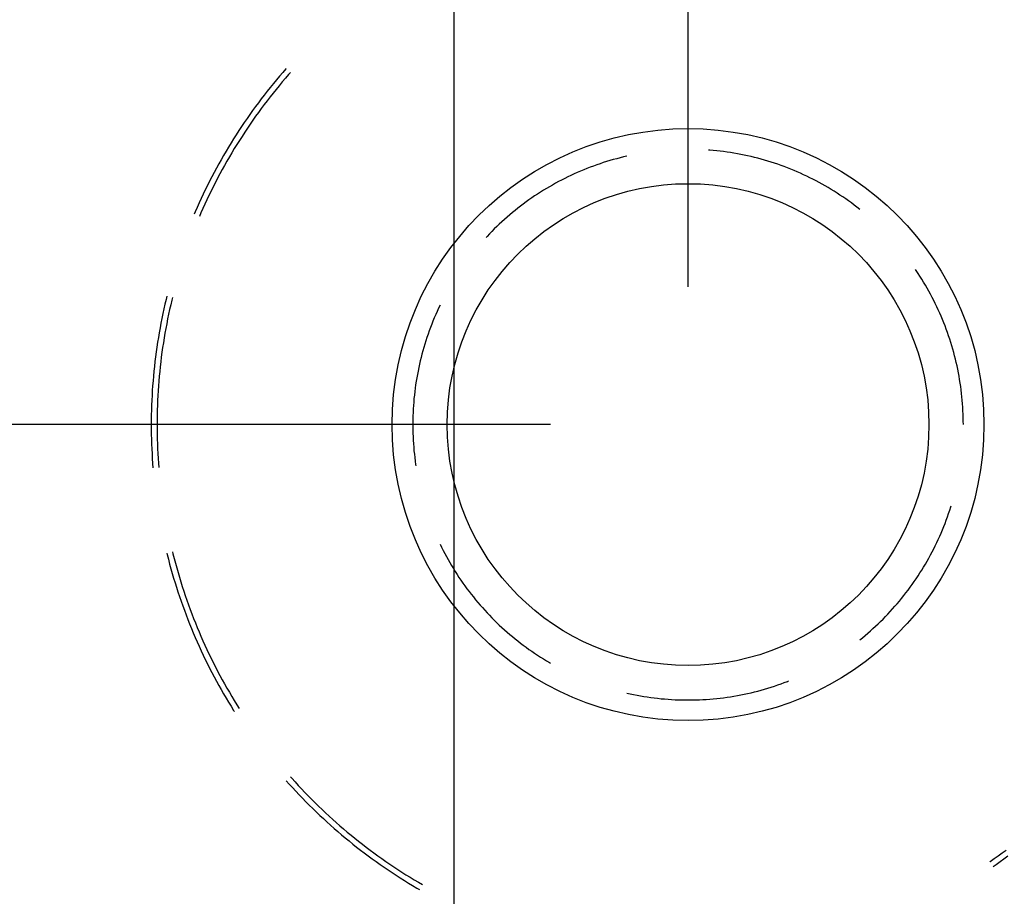
# Model space of a CAD drawing. Units: millimetres. Extents: x 0 to 841, y 0 to 594.
# Drawn here: x 542 to 549, y 376 to 383 of the extents above; entities that cross this region are included whole.
import ezdxf

# ---------------------------------------------------------------- set-up
doc = ezdxf.new("R2010")
doc.units = ezdxf.units.MM
doc.layers.add('LAYER_1', color=179, linetype='Continuous')
doc.layers.add('SLD-0', color=179, linetype='Continuous')

msp = doc.modelspace()

# ---------------------------------------------------------------- linework, layer by layer
at = {"layer": 'LAYER_1'}
for p, q in [((544.9105, 362.8283), (544.9105, 397.2194)), ((546.6105, 380.7194), (546.6105, 391.8871)), ((545.6105, 379.7194), (531.6245, 379.7194))]:
    msp.add_line(p, q, dxfattribs=at)
at = {"layer": 'SLD-0'}
for p, q in [((543.6663, 382.277), (543.6432, 382.2502)), ((543.6895, 382.3035), (543.6663, 382.277)), ((543.6913, 382.3056), (543.6895, 382.3035)), ((543.7227, 382.2778), (543.7084, 382.2616)), ((543.6204, 382.2233), (543.5979, 382.1961)), ((543.6432, 382.2502), (543.6204, 382.2233)), ((543.6626, 382.2083), (543.64, 382.1813)), ((543.6854, 382.235), (543.6626, 382.2083)), ((543.7084, 382.2616), (543.6854, 382.235)), ((543.5535, 382.1411), (543.5317, 382.1133)), ((543.5756, 382.1687), (543.5535, 382.1411)), ((543.5979, 382.1961), (543.5756, 382.1687)), ((543.6177, 382.1542), (543.5957, 382.1268)), ((543.64, 382.1813), (543.6177, 382.1542)), ((543.5102, 382.0854), (543.4889, 382.0572)), ((543.5317, 382.1133), (543.5102, 382.0854)), ((543.5524, 382.0715), (543.5311, 382.0436)), ((543.5739, 382.0993), (543.5524, 382.0715)), ((543.5957, 382.1268), (543.5739, 382.0993)), ((543.4471, 382.0003), (543.4266, 381.9716)), ((543.4679, 382.0289), (543.4471, 382.0003)), ((543.4889, 382.0572), (543.4679, 382.0289)), ((543.4893, 381.9871), (543.4687, 381.9586)), ((543.51, 382.0155), (543.4893, 381.9871)), ((543.5311, 382.0436), (543.51, 382.0155)), ((543.4063, 381.9427), (543.3863, 381.9136)), ((543.4266, 381.9716), (543.4063, 381.9427)), ((543.4485, 381.9299), (543.4285, 381.901)), ((543.4687, 381.9586), (543.4485, 381.9299)), ((543.3471, 381.8548), (543.3279, 381.8252)), ((543.3666, 381.8843), (543.3471, 381.8548)), ((543.3863, 381.9136), (543.3666, 381.8843)), ((543.4087, 381.872), (543.3893, 381.8427)), ((543.4285, 381.901), (543.4087, 381.872)), ((543.309, 381.7954), (543.2903, 381.7654)), ((543.3279, 381.8252), (543.309, 381.7954)), ((543.3511, 381.7837), (543.3325, 381.7539)), ((543.3701, 381.8133), (543.3511, 381.7837)), ((543.3893, 381.8427), (543.3701, 381.8133)), ((543.2538, 381.705), (543.236, 381.6745)), ((543.2719, 381.7353), (543.2538, 381.705)), ((543.2903, 381.7654), (543.2719, 381.7353)), ((543.3141, 381.724), (543.296, 381.6939)), ((543.3325, 381.7539), (543.3141, 381.724)), ((546.7684, 381.7131), (546.76, 381.7138)), ((546.7936, 381.711), (546.7684, 381.7131)), ((546.8187, 381.7085), (546.7936, 381.711)), ((546.8439, 381.7057), (546.8187, 381.7085)), ((546.869, 381.7026), (546.8439, 381.7057)), ((546.894, 381.6992), (546.869, 381.7026)), ((543.2184, 381.6438), (543.2011, 381.6131)), ((543.236, 381.6745), (543.2184, 381.6438)), ((543.2606, 381.6332), (543.2433, 381.6026)), ((543.2781, 381.6636), (543.2606, 381.6332)), ((543.296, 381.6939), (543.2781, 381.6636)), ((546.019, 381.6299), (545.9949, 381.6223)), ((546.0432, 381.6372), (546.019, 381.6299)), ((546.0675, 381.6443), (546.0432, 381.6372)), ((546.0919, 381.651), (546.0675, 381.6443)), ((546.1163, 381.6574), (546.0919, 381.651)), ((546.1409, 381.6635), (546.1163, 381.6574)), ((546.1655, 381.6692), (546.1409, 381.6635)), ((546.919, 381.6954), (546.894, 381.6992)), ((546.944, 381.6914), (546.919, 381.6954)), ((546.9689, 381.687), (546.944, 381.6914)), ((546.9937, 381.6823), (546.9689, 381.687)), ((547.0185, 381.6773), (546.9937, 381.6823)), ((547.0432, 381.672), (547.0185, 381.6773)), ((547.0679, 381.6664), (547.0432, 381.672)), ((547.0925, 381.6605), (547.0679, 381.6664)), ((547.117, 381.6542), (547.0925, 381.6605)), ((547.1414, 381.6476), (547.117, 381.6542)), ((547.1657, 381.6408), (547.1414, 381.6476)), ((547.19, 381.6336), (547.1657, 381.6408)), ((547.2141, 381.6261), (547.19, 381.6336)), ((543.1841, 381.5821), (543.1674, 381.551)), ((543.2011, 381.6131), (543.1841, 381.5821)), ((543.2263, 381.5719), (543.2095, 381.541)), ((543.2433, 381.6026), (543.2263, 381.5719)), ((545.8291, 381.5604), (545.8059, 381.5504)), ((545.8525, 381.5702), (545.8291, 381.5604)), ((545.8759, 381.5796), (545.8525, 381.5702)), ((545.8995, 381.5887), (545.8759, 381.5796)), ((545.9232, 381.5976), (545.8995, 381.5887)), ((545.947, 381.6061), (545.9232, 381.5976)), ((545.9709, 381.6143), (545.947, 381.6061)), ((545.9949, 381.6223), (545.9709, 381.6143)), ((547.2382, 381.6183), (547.2141, 381.6261)), ((547.2621, 381.6103), (547.2382, 381.6183)), ((547.286, 381.6019), (547.2621, 381.6103)), ((547.3097, 381.5932), (547.286, 381.6019)), ((547.3334, 381.5842), (547.3097, 381.5932)), ((547.3569, 381.5749), (547.3334, 381.5842)), ((547.3803, 381.5653), (547.3569, 381.5749)), ((547.4035, 381.5554), (547.3803, 381.5653)), ((543.1348, 381.4884), (543.1189, 381.4568)), ((543.151, 381.5198), (543.1348, 381.4884)), ((543.1674, 381.551), (543.151, 381.5198)), ((543.1931, 381.5099), (543.1769, 381.4788)), ((543.2095, 381.541), (543.1931, 381.5099)), ((545.6919, 381.4959), (545.6695, 381.4842)), ((545.7144, 381.5074), (545.6919, 381.4959)), ((545.7371, 381.5186), (545.7144, 381.5074)), ((545.7599, 381.5295), (545.7371, 381.5186)), ((545.7828, 381.5401), (545.7599, 381.5295)), ((545.8059, 381.5504), (545.7828, 381.5401)), ((547.4267, 381.5453), (547.4035, 381.5554)), ((547.4497, 381.5348), (547.4267, 381.5453)), ((547.4726, 381.5241), (547.4497, 381.5348)), ((547.4953, 381.513), (547.4726, 381.5241)), ((547.5179, 381.5017), (547.4953, 381.513)), ((547.5404, 381.4901), (547.5179, 381.5017)), ((547.5627, 381.4782), (547.5404, 381.4901)), ((543.1033, 381.4252), (543.088, 381.3933)), ((543.1189, 381.4568), (543.1033, 381.4252)), ((543.1455, 381.4159), (543.1301, 381.3843)), ((543.161, 381.4474), (543.1455, 381.4159)), ((543.1769, 381.4788), (543.161, 381.4474)), ((545.5599, 381.4212), (545.5384, 381.4078)), ((545.5815, 381.4343), (545.5599, 381.4212)), ((545.6032, 381.4472), (545.5815, 381.4343)), ((545.6252, 381.4598), (545.6032, 381.4472)), ((545.6472, 381.4721), (545.6252, 381.4598)), ((545.6695, 381.4842), (545.6472, 381.4721)), ((547.5849, 381.466), (547.5627, 381.4782)), ((547.6069, 381.4535), (547.5849, 381.466)), ((547.6287, 381.4408), (547.6069, 381.4535)), ((547.6504, 381.4278), (547.6287, 381.4408)), ((547.6719, 381.4145), (547.6504, 381.4278)), ((547.6933, 381.401), (547.6719, 381.4145)), ((543.073, 381.3614), (543.0583, 381.3293)), ((543.088, 381.3933), (543.073, 381.3614)), ((543.1151, 381.3525), (543.1004, 381.3206)), ((543.1301, 381.3843), (543.1151, 381.3525)), ((545.4545, 381.3514), (545.4339, 381.3367)), ((545.4752, 381.3659), (545.4545, 381.3514)), ((545.4961, 381.3801), (545.4752, 381.3659)), ((545.5172, 381.3941), (545.4961, 381.3801)), ((545.5384, 381.4078), (545.5172, 381.3941)), ((547.7144, 381.3871), (547.6933, 381.401)), ((547.7354, 381.373), (547.7144, 381.3871)), ((547.7562, 381.3587), (547.7354, 381.373)), ((547.7769, 381.3441), (547.7562, 381.3587)), ((547.7973, 381.3292), (547.7769, 381.3441)), ((543.0439, 381.2971), (543.0297, 381.2647)), ((543.0583, 381.3293), (543.0439, 381.2971)), ((543.086, 381.2886), (543.0718, 381.2565)), ((543.1004, 381.3206), (543.086, 381.2886)), ((545.3537, 381.2751), (545.3341, 381.2591)), ((545.3735, 381.2909), (545.3537, 381.2751)), ((545.3934, 381.3064), (545.3735, 381.2909)), ((545.4136, 381.3217), (545.3934, 381.3064)), ((545.4339, 381.3367), (545.4136, 381.3217)), ((547.8176, 381.3141), (547.7973, 381.3292)), ((547.8376, 381.2987), (547.8176, 381.3141)), ((547.8575, 381.283), (547.8376, 381.2987)), ((543.0297, 381.2647), (543.0226, 381.248)), ((543.0718, 381.2565), (543.0612, 381.2316)), ((545.2767, 381.2096), (545.2579, 381.1926)), ((545.2956, 381.2264), (545.2767, 381.2096)), ((545.3148, 381.2429), (545.2956, 381.2264)), ((545.3341, 381.2591), (545.3148, 381.2429)), ((545.203, 381.1403), (545.1852, 381.1224)), ((545.2211, 381.158), (545.203, 381.1403)), ((545.2394, 381.1754), (545.2211, 381.158)), ((545.2579, 381.1926), (545.2394, 381.1754)), ((545.1502, 381.0859), (545.1444, 381.0797)), ((545.1676, 381.1042), (545.1502, 381.0859)), ((545.1852, 381.1224), (545.1676, 381.1042)), ((548.2677, 380.8391), (548.263, 380.846)), ((548.2818, 380.818), (548.2677, 380.8391)), ((548.2955, 380.7968), (548.2818, 380.818)), ((548.309, 380.7754), (548.2955, 380.7968)), ((548.3222, 380.7539), (548.309, 380.7754)), ((548.3352, 380.7321), (548.3222, 380.7539)), ((548.3478, 380.7102), (548.3352, 380.7321)), ((548.3602, 380.6882), (548.3478, 380.7102)), ((542.8181, 380.629), (542.81, 380.5946)), ((542.8239, 380.6527), (542.8181, 380.629)), ((542.8646, 380.6427), (542.86, 380.6243)), ((548.3723, 380.666), (548.3602, 380.6882)), ((548.3841, 380.6437), (548.3723, 380.666)), ((548.3957, 380.6212), (548.3841, 380.6437)), ((542.8022, 380.5601), (542.7948, 380.5256)), ((542.81, 380.5946), (542.8022, 380.5601)), ((542.8442, 380.5559), (542.8367, 380.5215)), ((542.852, 380.5901), (542.8442, 380.5559)), ((542.86, 380.6243), (542.852, 380.5901)), ((544.7978, 380.5643), (544.7872, 380.5413)), ((544.8086, 380.5872), (544.7978, 380.5643)), ((548.4069, 380.5985), (548.3957, 380.6212)), ((548.4179, 380.5757), (548.4069, 380.5985)), ((548.4286, 380.5528), (548.4179, 380.5757)), ((542.7876, 380.4911), (542.7808, 380.4564)), ((542.7948, 380.5256), (542.7876, 380.4911)), ((542.8296, 380.4871), (542.8227, 380.4527)), ((542.8367, 380.5215), (542.8296, 380.4871)), ((544.767, 380.495), (544.7574, 380.4716)), ((544.777, 380.5182), (544.767, 380.495)), ((544.7872, 380.5413), (544.777, 380.5182)), ((548.439, 380.5298), (548.4286, 380.5528)), ((548.4491, 380.5066), (548.439, 380.5298)), ((548.4589, 380.4833), (548.4491, 380.5066)), ((542.7743, 380.4217), (542.7681, 380.387)), ((542.7808, 380.4564), (542.7743, 380.4217)), ((542.8162, 380.4182), (542.81, 380.3836)), ((542.8227, 380.4527), (542.8162, 380.4182)), ((544.7389, 380.4245), (544.7302, 380.4008)), ((544.748, 380.4481), (544.7389, 380.4245)), ((544.7574, 380.4716), (544.748, 380.4481)), ((548.4684, 380.4599), (548.4589, 380.4833)), ((548.4776, 380.4363), (548.4684, 380.4599)), ((548.4865, 380.4127), (548.4776, 380.4363)), ((548.4951, 380.3889), (548.4865, 380.4127)), ((542.7622, 380.3521), (542.7566, 380.3173)), ((542.7681, 380.387), (542.7622, 380.3521)), ((542.8041, 380.3489), (542.7986, 380.3143)), ((542.81, 380.3836), (542.8041, 380.3489)), ((544.7136, 380.353), (544.7057, 380.329)), ((544.7217, 380.377), (544.7136, 380.353)), ((544.7302, 380.4008), (544.7217, 380.377)), ((548.5035, 380.365), (548.4951, 380.3889)), ((548.5115, 380.341), (548.5035, 380.365)), ((548.5192, 380.3169), (548.5115, 380.341)), ((542.7514, 380.2824), (542.7464, 380.2474)), ((542.7566, 380.3173), (542.7514, 380.2824)), ((542.7933, 380.2795), (542.7884, 380.2447)), ((542.7986, 380.3143), (542.7933, 380.2795)), ((544.6909, 380.2806), (544.684, 380.2563)), ((544.6981, 380.3049), (544.6909, 380.2806)), ((544.7057, 380.329), (544.6981, 380.3049)), ((548.5266, 380.2928), (548.5192, 380.3169)), ((548.5337, 380.2685), (548.5266, 380.2928)), ((542.7418, 380.2124), (542.7375, 380.1773)), ((542.7464, 380.2474), (542.7418, 380.2124)), ((542.7837, 380.2099), (542.7794, 380.175)), ((542.7884, 380.2447), (542.7837, 380.2099)), ((544.671, 380.2075), (544.665, 380.1829)), ((544.6773, 380.2319), (544.671, 380.2075)), ((544.684, 380.2563), (544.6773, 380.2319)), ((548.5405, 380.2441), (548.5337, 380.2685)), ((548.5469, 380.2197), (548.5405, 380.2441)), ((548.5531, 380.1952), (548.5469, 380.2197)), ((542.7335, 380.1423), (542.7299, 380.1071)), ((542.7375, 380.1773), (542.7335, 380.1423)), ((542.7754, 380.1401), (542.7718, 380.1052)), ((542.7794, 380.175), (542.7754, 380.1401)), ((544.6539, 380.1336), (544.6488, 380.1088)), ((544.6593, 380.1583), (544.6539, 380.1336)), ((544.665, 380.1829), (544.6593, 380.1583)), ((548.559, 380.1706), (548.5531, 380.1952)), ((548.5645, 380.1459), (548.559, 380.1706)), ((548.5698, 380.1212), (548.5645, 380.1459)), ((542.7265, 380.072), (542.7235, 380.0368)), ((542.7299, 380.1071), (542.7265, 380.072)), ((542.7684, 380.0702), (542.7654, 380.0352)), ((542.7718, 380.1052), (542.7684, 380.0702)), ((544.6396, 380.0591), (544.6354, 380.0341)), ((544.644, 380.084), (544.6396, 380.0591)), ((544.6488, 380.1088), (544.644, 380.084)), ((548.5747, 380.0964), (548.5698, 380.1212)), ((548.5793, 380.0715), (548.5747, 380.0964)), ((548.5836, 380.0466), (548.5793, 380.0715)), ((542.7208, 380.0016), (542.7184, 379.9664)), ((542.7235, 380.0368), (542.7208, 380.0016)), ((542.7627, 380.0002), (542.7603, 379.9651)), ((542.7654, 380.0352), (542.7627, 380.0002)), ((544.6281, 379.9841), (544.6249, 379.959)), ((544.6316, 380.0091), (544.6281, 379.9841)), ((544.6354, 380.0341), (544.6316, 380.0091)), ((548.5876, 380.0216), (548.5836, 380.0466)), ((548.5912, 379.9966), (548.5876, 380.0216)), ((548.5946, 379.9716), (548.5912, 379.9966)), ((542.7163, 379.9311), (542.7145, 379.8959)), ((542.7184, 379.9664), (542.7163, 379.9311)), ((542.7582, 379.9301), (542.7564, 379.895)), ((542.7603, 379.9651), (542.7582, 379.9301)), ((544.6221, 379.9339), (544.6195, 379.9087)), ((544.6249, 379.959), (544.6221, 379.9339)), ((548.5976, 379.9465), (548.5946, 379.9716)), ((548.6003, 379.9213), (548.5976, 379.9465)), ((548.6027, 379.8961), (548.6003, 379.9213)), ((542.7131, 379.8606), (542.712, 379.8253)), ((542.7145, 379.8959), (542.7131, 379.8606)), ((542.755, 379.8599), (542.7539, 379.8248)), ((542.7564, 379.895), (542.755, 379.8599)), ((544.6154, 379.8583), (544.6138, 379.8331)), ((544.6173, 379.8835), (544.6154, 379.8583)), ((544.6195, 379.9087), (544.6173, 379.8835)), ((548.6048, 379.8709), (548.6027, 379.8961)), ((548.6065, 379.8457), (548.6048, 379.8709)), ((548.608, 379.8205), (548.6065, 379.8457)), ((542.7112, 379.79), (542.7107, 379.7547)), ((542.712, 379.8253), (542.7112, 379.79)), ((542.7531, 379.7896), (542.7526, 379.7545)), ((542.7539, 379.8248), (542.7531, 379.7896)), ((544.6115, 379.7826), (544.6109, 379.7573)), ((544.6125, 379.8079), (544.6115, 379.7826)), ((544.6138, 379.8331), (544.6125, 379.8079)), ((548.6091, 379.7952), (548.608, 379.8205)), ((548.6099, 379.7699), (548.6091, 379.7952)), ((548.6104, 379.7447), (548.6099, 379.7699)), ((542.7107, 379.7547), (542.7105, 379.7194)), ((542.7105, 379.7194), (542.7107, 379.6841)), ((542.7526, 379.7545), (542.7524, 379.7194)), ((542.7524, 379.7194), (542.7526, 379.6843)), ((544.6109, 379.7573), (544.6106, 379.732)), ((544.6106, 379.732), (544.6106, 379.7067)), ((544.6106, 379.7067), (544.6109, 379.6815)), ((548.6105, 379.7194), (548.6104, 379.7447)), ((542.7107, 379.6841), (542.7112, 379.6488)), ((542.7112, 379.6488), (542.712, 379.6135)), ((542.7526, 379.6843), (542.7531, 379.6491)), ((542.7531, 379.6491), (542.7539, 379.614)), ((544.6109, 379.6815), (544.6115, 379.6562)), ((544.6115, 379.6562), (544.6125, 379.6309)), ((544.6125, 379.6309), (544.6138, 379.6057)), ((542.712, 379.6135), (542.7131, 379.5782)), ((542.7131, 379.5782), (542.7145, 379.5429)), ((542.7539, 379.614), (542.755, 379.5789)), ((542.755, 379.5789), (542.7564, 379.5438)), ((544.6138, 379.6057), (544.6154, 379.5804)), ((544.6154, 379.5804), (544.6173, 379.5552)), ((544.6173, 379.5552), (544.6195, 379.53)), ((542.7145, 379.5429), (542.7163, 379.5076)), ((542.7163, 379.5076), (542.7184, 379.4724)), ((542.7564, 379.5438), (542.7582, 379.5087)), ((542.7582, 379.5087), (542.7603, 379.4736)), ((544.6195, 379.53), (544.6221, 379.5049)), ((544.6221, 379.5049), (544.6249, 379.4798)), ((542.7184, 379.4724), (542.7208, 379.4372)), ((542.7208, 379.4372), (542.7232, 379.4056)), ((542.7603, 379.4736), (542.7627, 379.4386)), ((542.7627, 379.4386), (542.7649, 379.4089)), ((544.6249, 379.4798), (544.6281, 379.4547)), ((544.6281, 379.4547), (544.6316, 379.4296)), ((544.6316, 379.4296), (544.6329, 379.4213)), ((548.5192, 379.1218), (548.5216, 379.1299)), ((548.4951, 379.0499), (548.5035, 379.0738)), ((548.5035, 379.0738), (548.5115, 379.0977)), ((548.5115, 379.0977), (548.5192, 379.1218)), ((548.4684, 378.9789), (548.4776, 379.0025)), ((548.4776, 379.0025), (548.4865, 379.0261)), ((548.4865, 379.0261), (548.4951, 379.0499)), ((548.439, 378.909), (548.4491, 378.9322)), ((548.4491, 378.9322), (548.4589, 378.9555)), ((548.4589, 378.9555), (548.4684, 378.9789)), ((544.8086, 378.8516), (544.8197, 378.8289)), ((548.3957, 378.8176), (548.4069, 378.8402)), ((548.4069, 378.8402), (548.4179, 378.863)), ((548.4179, 378.863), (548.4286, 378.8859)), ((548.4286, 378.8859), (548.439, 378.909)), ((542.8239, 378.7861), (542.8265, 378.7755)), ((542.8265, 378.7755), (542.8352, 378.7413)), ((542.8646, 378.7961), (542.8684, 378.7803)), ((542.8684, 378.7803), (542.8771, 378.7463)), ((544.8197, 378.8289), (544.8311, 378.8063)), ((544.8311, 378.8063), (544.8428, 378.7839)), ((544.8428, 378.7839), (544.8548, 378.7616)), ((548.3602, 378.7506), (548.3723, 378.7728)), ((548.3723, 378.7728), (548.3841, 378.7951)), ((548.3841, 378.7951), (548.3957, 378.8176)), ((542.8352, 378.7413), (542.8442, 378.7071)), ((542.8442, 378.7071), (542.8535, 378.6731)), ((542.8771, 378.7463), (542.8862, 378.7124)), ((542.8862, 378.7124), (542.8955, 378.6785)), ((544.8548, 378.7616), (544.867, 378.7395)), ((544.867, 378.7395), (544.8795, 378.7176)), ((544.8795, 378.7176), (544.8923, 378.6958)), ((544.8923, 378.6958), (544.9054, 378.6741)), ((548.3222, 378.6849), (548.3352, 378.7066)), ((548.3352, 378.7066), (548.3478, 378.7285)), ((548.3478, 378.7285), (548.3602, 378.7506)), ((542.8535, 378.6731), (542.8631, 378.6391)), ((542.8631, 378.6391), (542.8731, 378.6052)), ((542.8955, 378.6785), (542.9051, 378.6447)), ((542.9051, 378.6447), (542.9151, 378.611)), ((544.9054, 378.6741), (544.9188, 378.6526)), ((544.9188, 378.6526), (544.9324, 378.6313)), ((544.9324, 378.6313), (544.9463, 378.6102)), ((548.2818, 378.6208), (548.2955, 378.642)), ((548.2955, 378.642), (548.309, 378.6634)), ((548.309, 378.6634), (548.3222, 378.6849)), ((542.8731, 378.6052), (542.8833, 378.5714)), ((542.8833, 378.5714), (542.8938, 378.5377)), ((542.9151, 378.611), (542.9253, 378.5774)), ((542.9253, 378.5774), (542.9359, 378.5439)), ((544.9463, 378.6102), (544.9604, 378.5893)), ((544.9604, 378.5893), (544.9748, 378.5685)), ((544.9748, 378.5685), (544.9895, 378.5479)), ((548.2241, 378.5377), (548.2389, 378.5582)), ((548.2389, 378.5582), (548.2535, 378.5789)), ((548.2535, 378.5789), (548.2677, 378.5997)), ((548.2677, 378.5997), (548.2818, 378.6208)), ((542.8938, 378.5377), (542.9047, 378.5041)), ((542.9047, 378.5041), (542.9158, 378.4706)), ((542.9359, 378.5439), (542.9467, 378.5105)), ((542.9467, 378.5105), (542.9579, 378.4772)), ((544.9895, 378.5479), (545.0045, 378.5275)), ((545.0045, 378.5275), (545.0197, 378.5073)), ((545.0197, 378.5073), (545.0351, 378.4873)), ((545.0351, 378.4873), (545.0508, 378.4675)), ((548.1781, 378.4774), (548.1937, 378.4973)), ((548.1937, 378.4973), (548.209, 378.5174)), ((548.209, 378.5174), (548.2241, 378.5377)), ((542.9158, 378.4706), (542.9273, 378.4372)), ((542.9273, 378.4372), (542.9391, 378.404)), ((542.9579, 378.4772), (542.9693, 378.4439)), ((542.9693, 378.4439), (542.9811, 378.4108)), ((542.9811, 378.4108), (542.9932, 378.3778)), ((545.0508, 378.4675), (545.0668, 378.4479)), ((545.0668, 378.4479), (545.083, 378.4284)), ((545.083, 378.4284), (545.0994, 378.4092)), ((545.0994, 378.4092), (545.1161, 378.3902)), ((548.1133, 378.3997), (548.1299, 378.4188)), ((548.1299, 378.4188), (548.1462, 378.4381)), ((548.1462, 378.4381), (548.1623, 378.4576)), ((548.1623, 378.4576), (548.1781, 378.4774)), ((542.9391, 378.404), (542.9511, 378.3708)), ((542.9511, 378.3708), (542.9635, 378.3377)), ((542.9635, 378.3377), (542.9761, 378.3047)), ((542.9932, 378.3778), (543.0055, 378.345)), ((543.0055, 378.345), (543.0182, 378.3122)), ((545.1161, 378.3902), (545.133, 378.3714)), ((545.133, 378.3714), (545.1502, 378.3529)), ((545.1502, 378.3529), (545.1676, 378.3345)), ((548.0447, 378.3254), (548.0622, 378.3437)), ((548.0622, 378.3437), (548.0795, 378.3621)), ((548.0795, 378.3621), (548.0965, 378.3808)), ((548.0965, 378.3808), (548.1133, 378.3997)), ((542.9761, 378.3047), (542.9891, 378.2719)), ((542.9891, 378.2719), (543.0024, 378.2392)), ((543.0182, 378.3122), (543.0312, 378.2795)), ((543.0312, 378.2795), (543.0444, 378.247)), ((545.1676, 378.3345), (545.1852, 378.3164)), ((545.1852, 378.3164), (545.203, 378.2985)), ((545.203, 378.2985), (545.2211, 378.2808)), ((545.2211, 378.2808), (545.2394, 378.2634)), ((547.9724, 378.2547), (547.9908, 378.272)), ((547.9908, 378.272), (548.009, 378.2896)), ((548.009, 378.2896), (548.027, 378.3074)), ((548.027, 378.3074), (548.0447, 378.3254)), ((543.0024, 378.2392), (543.0159, 378.2066)), ((543.0159, 378.2066), (543.0297, 378.1741)), ((543.0444, 378.247), (543.058, 378.2146)), ((543.058, 378.2146), (543.0718, 378.1823)), ((545.2394, 378.2634), (545.2579, 378.2461)), ((545.2579, 378.2461), (545.2767, 378.2292)), ((545.2767, 378.2292), (545.2956, 378.2124)), ((545.2956, 378.2124), (545.3148, 378.1959)), ((545.3148, 378.1959), (545.3341, 378.1796)), ((547.8966, 378.1877), (547.9159, 378.2041)), ((547.9159, 378.2041), (547.935, 378.2208)), ((547.935, 378.2208), (547.9538, 378.2376)), ((547.9538, 378.2376), (547.9724, 378.2547)), ((543.0297, 378.1741), (543.0439, 378.1417)), ((543.0439, 378.1417), (543.0583, 378.1095)), ((543.0718, 378.1823), (543.086, 378.1502)), ((543.086, 378.1502), (543.1004, 378.1181)), ((545.3341, 378.1796), (545.3537, 378.1636)), ((545.3537, 378.1636), (545.3735, 378.1479)), ((545.3735, 378.1479), (545.3934, 378.1324)), ((545.3934, 378.1324), (545.4136, 378.1171)), ((547.8575, 378.1557), (547.8772, 378.1716)), ((547.8772, 378.1716), (547.8966, 378.1877)), ((543.0583, 378.1095), (543.073, 378.0774)), ((543.073, 378.0774), (543.088, 378.0454)), ((543.1004, 378.1181), (543.1151, 378.0862)), ((543.1151, 378.0862), (543.1301, 378.0545)), ((543.1301, 378.0545), (543.1455, 378.0228)), ((545.4136, 378.1171), (545.4339, 378.1021)), ((545.4339, 378.1021), (545.4545, 378.0873)), ((545.4545, 378.0873), (545.4752, 378.0729)), ((545.4752, 378.0729), (545.4961, 378.0586)), ((545.4961, 378.0586), (545.5172, 378.0447)), ((543.088, 378.0454), (543.1033, 378.0136)), ((543.1033, 378.0136), (543.1189, 377.9819)), ((543.1189, 377.9819), (543.1348, 377.9504)), ((543.1455, 378.0228), (543.161, 377.9914)), ((543.161, 377.9914), (543.1769, 377.96)), ((545.5172, 378.0447), (545.5384, 378.031)), ((545.5384, 378.031), (545.5599, 378.0176)), ((545.5599, 378.0176), (545.5815, 378.0044)), ((545.5815, 378.0044), (545.6032, 377.9916)), ((545.6032, 377.9916), (545.6105, 377.9874)), ((543.1348, 377.9504), (543.151, 377.919)), ((543.151, 377.919), (543.1674, 377.8878)), ((543.1769, 377.96), (543.1931, 377.9288)), ((543.1931, 377.9288), (543.2095, 377.8978)), ((543.1674, 377.8878), (543.1841, 377.8567)), ((543.1841, 377.8567), (543.2011, 377.8257)), ((543.2095, 377.8978), (543.2263, 377.8669)), ((543.2263, 377.8669), (543.2433, 377.8361)), ((547.286, 377.8369), (547.3097, 377.8456)), ((547.3097, 377.8456), (547.3334, 377.8546)), ((547.3334, 377.8546), (547.3412, 377.8577)), ((543.2011, 377.8257), (543.2184, 377.7949)), ((543.2184, 377.7949), (543.236, 377.7643)), ((543.2433, 377.8361), (543.2606, 377.8056)), ((543.2606, 377.8056), (543.2781, 377.7751)), ((543.2781, 377.7751), (543.296, 377.7449)), ((546.1655, 377.7695), (546.1902, 377.7641)), ((547.0185, 377.7614), (547.0432, 377.7668)), ((547.0432, 377.7668), (547.0679, 377.7724)), ((547.0679, 377.7724), (547.0925, 377.7783)), ((547.0925, 377.7783), (547.117, 377.7846)), ((547.117, 377.7846), (547.1414, 377.7911)), ((547.1414, 377.7911), (547.1657, 377.798)), ((547.1657, 377.798), (547.19, 377.8052)), ((547.19, 377.8052), (547.2141, 377.8126)), ((547.2141, 377.8126), (547.2382, 377.8204)), ((547.2382, 377.8204), (547.2621, 377.8285)), ((547.2621, 377.8285), (547.286, 377.8369)), ((543.236, 377.7643), (543.2538, 377.7338)), ((543.2538, 377.7338), (543.2719, 377.7035)), ((543.2719, 377.7035), (543.2903, 377.6734)), ((543.296, 377.7449), (543.3141, 377.7148)), ((543.3141, 377.7148), (543.3325, 377.6848)), ((546.1902, 377.7641), (546.2149, 377.7589)), ((546.2149, 377.7589), (546.2397, 377.7541)), ((546.2397, 377.7541), (546.2646, 377.7495)), ((546.2646, 377.7495), (546.2895, 377.7453)), ((546.2895, 377.7453), (546.3145, 377.7414)), ((546.3145, 377.7414), (546.3396, 377.7378)), ((546.3396, 377.7378), (546.3646, 377.7346)), ((546.3646, 377.7346), (546.3897, 377.7316)), ((546.3897, 377.7316), (546.4149, 377.729)), ((546.4149, 377.729), (546.4401, 377.7267)), ((546.4401, 377.7267), (546.4653, 377.7247)), ((546.4653, 377.7247), (546.4905, 377.723)), ((546.4905, 377.723), (546.5157, 377.7216)), ((546.5157, 377.7216), (546.541, 377.7206)), ((546.541, 377.7206), (546.5663, 377.7199)), ((546.5663, 377.7199), (546.5916, 377.7195)), ((546.5916, 377.7195), (546.6168, 377.7194)), ((546.6168, 377.7194), (546.6421, 377.7196)), ((546.6421, 377.7196), (546.6674, 377.7202)), ((546.6674, 377.7202), (546.6927, 377.7211)), ((546.6927, 377.7211), (546.7179, 377.7223)), ((546.7179, 377.7223), (546.7432, 377.7238)), ((546.7432, 377.7238), (546.7684, 377.7256)), ((546.7684, 377.7256), (546.7936, 377.7278)), ((546.7936, 377.7278), (546.8187, 377.7303)), ((546.8187, 377.7303), (546.8439, 377.733)), ((546.8439, 377.733), (546.869, 377.7362)), ((546.869, 377.7362), (546.894, 377.7396)), ((546.894, 377.7396), (546.919, 377.7433)), ((546.919, 377.7433), (546.944, 377.7474)), ((546.944, 377.7474), (546.9689, 377.7518)), ((546.9689, 377.7518), (546.9937, 377.7564)), ((546.9937, 377.7564), (547.0185, 377.7614)), ((543.2903, 377.6734), (543.309, 377.6434)), ((543.309, 377.6434), (543.3143, 377.635)), ((543.3325, 377.6848), (543.3497, 377.6574)), ((543.6913, 377.1332), (543.713, 377.1089)), ((543.7227, 377.161), (543.7317, 377.1509)), ((543.7317, 377.1509), (543.7552, 377.1248)), ((543.7552, 377.1248), (543.7789, 377.0989)), ((543.713, 377.1089), (543.7368, 377.0828)), ((543.7368, 377.0828), (543.7608, 377.0569)), ((543.7608, 377.0569), (543.785, 377.0312)), ((543.7789, 377.0989), (543.8029, 377.0732)), ((543.8029, 377.0732), (543.8271, 377.0478)), ((543.785, 377.0312), (543.8095, 377.0057)), ((543.8095, 377.0057), (543.8341, 376.9805)), ((543.8271, 377.0478), (543.8516, 377.0225)), ((543.8341, 376.9805), (543.8591, 376.9554)), ((543.8516, 377.0225), (543.8762, 376.9975)), ((543.8762, 376.9975), (543.9011, 376.9727)), ((543.8591, 376.9554), (543.8842, 376.9306)), ((543.8842, 376.9306), (543.9096, 376.9061)), ((543.9011, 376.9727), (543.9262, 376.9482)), ((543.9262, 376.9482), (543.9516, 376.9238)), ((543.9516, 376.9238), (543.9772, 376.8997)), ((543.9096, 376.9061), (543.9351, 376.8817)), ((543.9351, 376.8817), (543.9609, 376.8576)), ((543.9609, 376.8576), (543.987, 376.8338)), ((543.9772, 376.8997), (544.0029, 376.8759)), ((544.0029, 376.8759), (544.0289, 376.8523)), ((544.0289, 376.8523), (544.0552, 376.8289)), ((543.987, 376.8338), (544.0132, 376.8101)), ((544.0132, 376.8101), (544.0396, 376.7867)), ((544.0396, 376.7867), (544.0663, 376.7636)), ((544.0552, 376.8289), (544.0816, 376.8057)), ((544.0816, 376.8057), (544.1082, 376.7828)), ((544.1082, 376.7828), (544.1351, 376.7601)), ((544.0663, 376.7636), (544.0932, 376.7407)), ((544.0932, 376.7407), (544.1202, 376.718)), ((544.1202, 376.718), (544.1475, 376.6956)), ((544.1351, 376.7601), (544.1621, 376.7377)), ((544.1475, 376.6956), (544.175, 376.6734)), ((544.1621, 376.7377), (544.1894, 376.7156)), ((544.1894, 376.7156), (544.2168, 376.6936)), ((544.2168, 376.6936), (544.2445, 376.672)), ((544.175, 376.6734), (544.2027, 376.6515)), ((544.2027, 376.6515), (544.2305, 376.6298)), ((544.2305, 376.6298), (544.2586, 376.6084)), ((544.2445, 376.672), (544.2723, 376.6505)), ((544.2723, 376.6505), (544.3004, 376.6294)), ((544.3004, 376.6294), (544.3286, 376.6085)), ((548.8925, 376.6085), (548.9207, 376.6294)), ((544.2586, 376.6084), (544.2869, 376.5872)), ((544.2869, 376.5872), (544.3153, 376.5663)), ((544.3153, 376.5663), (544.3439, 376.5456)), ((544.3286, 376.6085), (544.357, 376.5878)), ((544.357, 376.5878), (544.3856, 376.5674)), ((544.3856, 376.5674), (544.4144, 376.5473)), ((548.8066, 376.5473), (548.8354, 376.5674)), ((548.8354, 376.5674), (548.864, 376.5878)), ((548.864, 376.5878), (548.8925, 376.6085)), ((548.8771, 376.5456), (548.9057, 376.5663)), ((548.9057, 376.5663), (548.9342, 376.5872)), ((544.3439, 376.5456), (544.3728, 376.5253)), ((544.3728, 376.5253), (544.4018, 376.5051)), ((544.4018, 376.5051), (544.431, 376.4853)), ((544.4144, 376.5473), (544.4434, 376.5274)), ((544.431, 376.4853), (544.4603, 376.4657)), ((544.4434, 376.5274), (544.4726, 376.5078)), ((544.4726, 376.5078), (544.5019, 376.4885)), ((544.5019, 376.4885), (544.5314, 376.4694)), ((548.8022, 376.5442), (548.8066, 376.5473)), ((548.826, 376.5098), (548.8483, 376.5253)), ((548.8483, 376.5253), (548.8771, 376.5456)), ((544.4603, 376.4657), (544.4899, 376.4463)), ((544.4899, 376.4463), (544.5196, 376.4273)), ((544.5196, 376.4273), (544.5495, 376.4085)), ((544.5314, 376.4694), (544.5611, 376.4506)), ((544.5495, 376.4085), (544.5796, 376.3899)), ((544.5611, 376.4506), (544.5909, 376.4321)), ((544.5909, 376.4321), (544.6209, 376.4138)), ((544.6209, 376.4138), (544.6511, 376.3959)), ((544.5796, 376.3899), (544.6098, 376.3717)), ((544.6098, 376.3717), (544.6402, 376.3537)), ((544.6402, 376.3537), (544.6605, 376.3419)), ((544.6511, 376.3959), (544.6815, 376.3782))]:
    msp.add_line(p, q, dxfattribs=at)
for radius in [2.15, 1.75]:
    msp.add_circle((546.6105, 379.7194), radius, dxfattribs=at)

doc.saveas('drawing.dxf')
